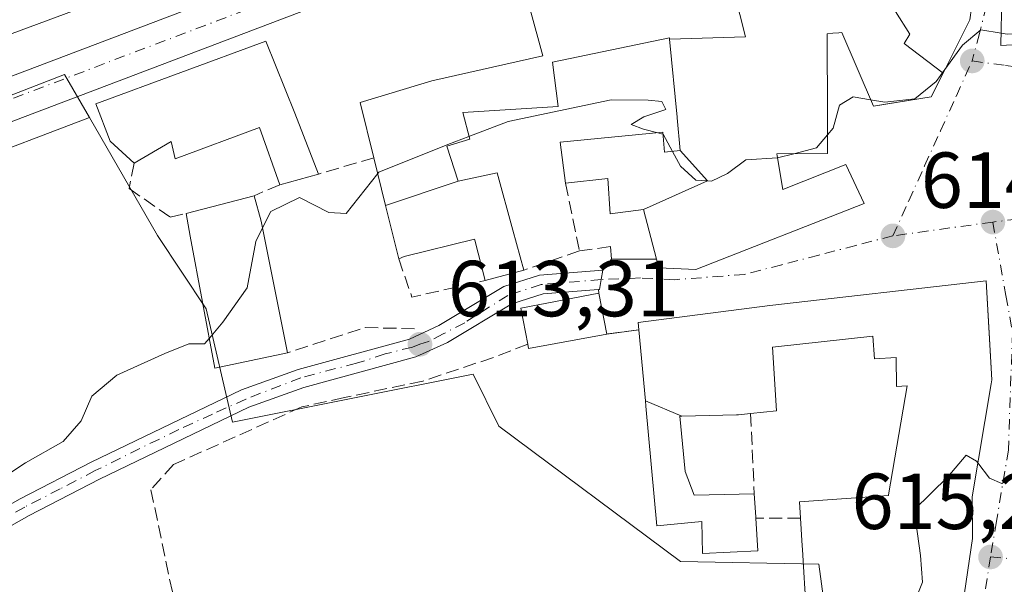
# Model space of a CAD drawing. Units: metres. Extents: x 621376 to 624837, y 4713300 to 4715674.
# Drawn here: x 622920 to 623044, y 4713786 to 4713857 of the extents above; entities that cross this region are included whole.
import ezdxf

# ---------------------------------------------------------------- set-up
doc = ezdxf.new("R2010")
doc.units = ezdxf.units.M
doc.header["$MEASUREMENT"] = 0
doc.linetypes.add('DGN Style 3', pattern=[2.307223458686699, 1.648016756204785, -0.6592067024819142])
doc.linetypes.add('DGN Style 4', pattern=[2.6384748266838614, 1.318413404963828, -0.6592067024819142, 0.001648016756204785, -0.6592067024819142])
for name, color, linetype, lineweight in [('Carretera de calzada única Cxs', 7, 'Continuous', 13), ('Carretera de calzada única eje', 7, 'DGN Style 4', 0), ('Cultivos herbáceos CxS', 92, 'Continuous', 0), ('Curva de nivel normal', 30, 'Continuous', 0), ('Edificación Cxs', 1, 'Continuous', 13), ('Huerta CxS', 92, 'Continuous', 0), ('Muro lineal', 1, 'DGN Style 3', 13), ('Núcleo urbano CxS', 7, 'Continuous', 0), ('Pista no pavimentada Cxs', 111, 'Continuous', 0), ('Pista no pavimentada eje', 91, 'DGN Style 4', 0), ('Punto de cota en terreno', 7, 'Continuous', 0), ('Rótulo de punto de cota en terreno', 7, 'Continuous', 0), ('Vía urbana Cxs', 4, 'Continuous', 0), ('Vía urbana eje', 4, 'DGN Style 4', 0)]:
    doc.layers.add(name, color=color, linetype=linetype, lineweight=lineweight)
doc.styles.add('Style-Arial', font='txt')

# ---------------------------------------------------------------- blocks, each defined once
blk = doc.blocks.new('*U13')
at = {"layer": 'Cultivos herbáceos CxS', "color": 92, "linetype": 'Continuous', "lineweight": 0}
blk.add_polyline3d([(622912.1659000004, 4713838.6295, 618.0929999999935), (622928.3239000002, 4713844.7599, 617.9726999999984), (622936.9073000001, 4713829.856699999, 615.9348999999929), (622943.0632999997, 4713820.620300001, 615.4046999999991), (622946.3608999997, 4713806.329299999, 612.9572000000044), (622976.7449000003, 4713812.366900001, 613.0397999999988), (622980.0132999998, 4713805.825300001, 612.5599999999977), (623002.9143000003, 4713788.7413, 612.1199000000051), (623020.3589000005, 4713788.376499999, 613.6103000000003), (623021.8135000002, 4713777.837300001, 613.5518000000011)], dxfattribs=at)
blk = doc.blocks.new('5PATER')
at = {"layer": 'Huerta CxS', "linetype": 'Continuous', "lineweight": 0}
h = blk.add_hatch(color=51, dxfattribs=at)
edge = h.paths.add_edge_path()
edge.add_ellipse((0, 0), major_axis=(-0.1095731443231308, -0.1110710700762829), ratio=0.9994222409660322, start_angle=0, end_angle=360)
blk = doc.blocks.new('*U15')
at = {"layer": 'Vía urbana Cxs', "color": 4, "linetype": 'Continuous', "lineweight": 0}
for points in [[(623037.2801000001, 4713774.7401, 617.2256000000052), (623039.7801000001, 4713791.640100001, 618.3984000000055), (623039.7100999998, 4713796.9001, 618.7559000000037), (623042.1196999997, 4713811.136299999, 617.4459000000061), (623042.2100999998, 4713811.670100001, 617.3708000000044), (623041.8629999999, 4713817.609099999, 617.1925999999949), (623041.4801000003, 4713824.1601, 616.306500000006), (623014.1901000004, 4713821.020099999, 616.7917000000016), (622997.5800999999, 4713818.9101, 616.5736999999936), (622997.6700999998, 4713817.9801, 617.2375999999931), (622993.6401000004, 4713817.4301, 615.2878999999957), (622992.6201, 4713822.5801, 613.943299999999), (622992.5829999996, 4713823.061100001, 613.9924000000028), (622992.7001, 4713823.0701, 614.0038999999961), (622992.9193000002, 4713824.308900001, 614.1923999999999), (622993.1300999997, 4713825.5001, 614.420299999998), (622994.2100999998, 4713826.9001, 615.1123999999982), (622999.8901000004, 4713826.9001, 618.221000000005), (623000.1901000004, 4713825.790100001, 617.4958999999944), (623004.8501000004, 4713825.590100001, 618.2823999999965), (623026.0800999999, 4713833.9301, 616.1319999999978), (623023.7801000001, 4713838.8301, 618.4471000000049), (623015.8300999999, 4713835.670100001, 621.915399999998), (623015.1300999997, 4713839.9365, 623.7422999999981), (623015.0900999998, 4713840.1801, 623.8877999999969), (623021.4801000003, 4713840.220100001, 620.2446999999956), (623021.4669000005, 4713845.1987, 620.5722999999998), (623021.4407000003, 4713855.0977, 622.1321999999927), (623021.4401000004, 4713855.340100001, 622.1095999999961), (623022.1385000005, 4713855.4001, 621.9303999999975), (623022.9051000001, 4713855.4661, 621.8850999999995), (623023.3000999996, 4713855.5001, 621.9239999999991), (623027.2600999996, 4713846.190099999, 618.9493999999977), (623029.0405000001, 4713846.483200001, 619.0163999999932), (623034.5500999996, 4713847.390100001, 617.7293000000063), (623036.0554999998, 4713850.385500001, 617.8858999999939), (623039.4200999998, 4713857.0801, 619.911500000002), (623040.0701000001, 4713861.690099999, 619.7652999999991)], [(623043.4917000001, 4713860.0307, 620.6661000000023), (623043.3400999998, 4713853.860099999, 618.1851000000024), (623061.1700999998, 4713854.9101, 621.650999999998)]]:
    blk.add_polyline3d(points, dxfattribs=at)
blk = doc.blocks.new('*U18')
at = {"layer": 'Edificación Cxs', "color": 1, "linetype": 'Continuous', "lineweight": 13, "flags": 128}
for points, elevation in [([(622976.2401000002, 4713894.130100001), (622978.4600999998, 4713888.140100001), (622982.7801000001, 4713889.640100001), (622986.2701000003, 4713880.720100001), (622983.4200999998, 4713879.6801), (622971.9200999998, 4713875.3101), (622969.4401000004, 4713881.8301), (622975.2301000003, 4713883.940099999), (622972.0900999998, 4713892.420100001), (622963.4801000003, 4713889.1501), (622969.0100999996, 4713874.420100001), (622954.5301000001, 4713868.850099999), (622937.3000999996, 4713862.380100001), (622934.8800999997, 4713868.800100001), (622940.5301000001, 4713871.0101), (622937.0500999996, 4713879.7401), (622923.4801000003, 4713874.5101), (622926.7801000001, 4713865.8101), (622929.3901000004, 4713866.550100001), (622931.8701, 4713860.350099999), (622902.6401000004, 4713849.4801), (622900.5100999996, 4713848.890100001), (622899.7600999996, 4713848.6601), (622895.9700999996, 4713855.6801), (622901.6201, 4713857.9001), (622896.9200999998, 4713869.610099999), (622910.3901000004, 4713874.790100001), (622926.7301000003, 4713881.040100001), (622935.7801000001, 4713884.4901), (622961.1501000002, 4713894.100099999), (622978.4801000003, 4713900.670100001), (622980.5500999996, 4713895.630100001)], 623.6138000000062), ([(622954.8000999996, 4713885.210100001), (622946.7001, 4713881.690099999), (622946.0900999998, 4713883.090100001), (622940.6201, 4713880.710100001), (622943.7701000003, 4713873.440099999), (622945.9600999998, 4713874.120100001), (622944.8601000002, 4713876.6601), (622951.3701, 4713879.4801), (622952.5100999996, 4713876.850099999), (622954.8800999997, 4713877.880100001), (622954.2600999996, 4713879.3101), (622956.8701, 4713880.440099999)], 623.6138000000064), ([(622902.3800999997, 4713866.520099999), (622903.6401000004, 4713863.050100001), (622907.7901, 4713864.7501), (622909.2701000003, 4713860.670100001), (622914.1700999998, 4713862.440099999), (622911.4901000002, 4713869.8301)], 623.6138000000064)]:
    blk.add_lwpolyline(points, close=True, dxfattribs=dict(at, elevation=elevation))

msp = doc.modelspace()

# ---------------------------------------------------------------- linework, layer by layer
at = {"layer": 'Carretera de calzada única Cxs', "color": 7, "linetype": 'Continuous', "lineweight": 13}
for points in [[(622900.9600999998, 4713843.340100001, 619.1442999999999), (622985.1501000002, 4713875.3201, 617.9587999999932), (622995.5321000004, 4713878.9178, 617.3660999999993), (622998.2801000001, 4713879.870100001, 617.2326999999932), (622999.9008, 4713880.433700001, 617.2761000000028), (623012.8300999999, 4713884.9301, 617.8420999999944), (623031.5915999999, 4713890.773200001, 617.1049999999959), (623035.2100999998, 4713891.9001, 617.0244999999995), (623038.8300000001, 4713893.0306, 617.5451999999932), (623039.3699000003, 4713893.1997, 617.6386999999959), (623084.6501000002, 4713905.210100001, 613.7869999999966), (623090.9200999998, 4713906.7601, 614.1714999999967), (623093.6401000004, 4713901.940099999, 613.193299999999), (623080.3501000004, 4713898.630100001, 614.3840000000055), (623068.8901000004, 4713895.690099999, 615.3190000000031), (623039.8400999998, 4713887.6601, 617.4909000000043), (623038.9168999996, 4713887.3683, 617.3276000000042), (623036.5701000001, 4713886.626700001, 617.3527999999933), (623035.1305000001, 4713886.2325, 617.7235999999976), (623033.8800999997, 4713885.890100001, 618.1042000000016), (623018.0000999998, 4713881.1501, 618.1619000000064), (622985.4200999998, 4713869.640100001, 617.2979999999952), (622956.9001000002, 4713858.8101, 618.0996000000014), (622911.0900999998, 4713841.4301, 618.2569999999978)], [(623035.1305000001, 4713886.2325, 617.7235999999976), (623033.8800999997, 4713885.890100001, 618.1042000000016), (623018.0000999998, 4713881.1501, 618.1619000000064), (622985.4200999998, 4713869.640100001, 617.2979999999952), (622956.9001000002, 4713858.8101, 618.0996000000014), (622911.0900999998, 4713841.4301, 618.2569999999978), (622855.9301000005, 4713819.9801, 619.2428000000073), (622802.3901000004, 4713800.1601, 619.1793999999937), (622790.8211000003, 4713796.2509, 619.0981000000029)], [(622786.8806999996, 4713802.260299999, 619.031799999997), (622806.9101, 4713808.640100001, 619.5270000000019), (622838.7100999998, 4713819.4301, 619.8353999999963), (622874.1901000004, 4713832.7601, 619.4860999999946), (622892.5201000003, 4713840.110099999, 619.3491999999969), (622900.9600999998, 4713843.340100001, 619.1442999999999), (622985.1501000002, 4713875.3201, 617.9587999999932), (622995.5321000004, 4713878.9178, 617.3660999999993)]]:
    msp.add_polyline3d(points, dxfattribs=at)
at = {"layer": 'Carretera de calzada única eje', "color": 7, "linetype": 'DGN Style 4', "lineweight": 0}
msp.add_polyline3d([(622999.1300999997, 4713877.280099999, 617.1634999999952), (622985.2901, 4713872.4801, 617.355899999995), (622948.1201, 4713858.370100001, 618.3334000000032), (622906.0201000003, 4713842.380100001, 618.5849000000017), (622901.8101000005, 4713840.770099999, 618.6664000000019), (622892.6401000004, 4713837.090100001, 618.9312000000064), (622865.0601000005, 4713826.370100001, 619.4964999999938), (622847.3201000001, 4713819.700099999, 619.504700000005), (622820.5500999996, 4713809.790100001, 619.4848000000056), (622804.6501000002, 4713804.4001, 619.2819000000018), (622793.0601000005, 4713800.710100001, 619.1137000000017), (622784.4870999996, 4713797.813300001, 618.9743000000017)], dxfattribs=at)
at = {"layer": 'Cultivos herbáceos CxS', "color": 92, "linetype": 'Continuous', "lineweight": 0}
for points in [[(622928.3239000002, 4713844.7599, 617.9726999999984), (622912.1659000004, 4713838.6295, 618.0929999999935)], [(622928.3239000002, 4713844.7599, 617.9726999999984), (622936.9073000001, 4713829.856699999, 615.9348999999929), (622943.0632999997, 4713820.620300001, 615.4046999999991), (622946.3608999997, 4713806.329299999, 612.9572000000044), (622976.7449000003, 4713812.366900001, 613.0397999999988), (622980.0132999998, 4713805.825300001, 612.5599999999977), (623002.9143000003, 4713788.7413, 612.1199000000051), (623020.3589000005, 4713788.376499999, 613.6103000000003), (623021.8135000002, 4713777.837300001, 613.5518000000011)]]:
    msp.add_polyline3d(points, dxfattribs=at)
at = {"layer": 'Curva de nivel normal', "color": 30, "linetype": 'Continuous', "lineweight": 0, "elevation": 615, "flags": 128}
for points in [[(623059.3026000002, 4713864.9815), (623058.9199999999, 4713860.280099999), (623057.0099999999, 4713856.360099999), (623054.8600000005, 4713855.3101), (623051.4500000002, 4713855.450099999), (623044.1600000003, 4713855.280099999), (623043.3779999996, 4713855.407299999)], [(623043.3779999996, 4713855.407299999), (623040.8399999999, 4713855.8201), (623038.5099999999, 4713853.9101), (623036.2797999998, 4713850.831900001)], [(623036.2797999998, 4713850.831900001), (623035.1699999999, 4713849.300100001), (623032.5099999999, 4713847.140100001), (623028.7199999997, 4713846.720100001), (623026.9121000003, 4713847.007900001)], [(623026.9121000003, 4713847.007900001), (623024.7000000002, 4713847.360099999), (623022.9800000006, 4713846.340100001), (623022.2000000002, 4713843.440099999), (623021.4737999998, 4713842.5755)], [(623000.0532000001, 4713842.840600001), (622998.2400000002, 4713843.3101), (622996.7000000002, 4713843.880100001), (622998.3099999996, 4713844.850099999), (623001.0800000001, 4713845.780099999), (623000.5700000003, 4713846.770099999), (622998.8499999996, 4713846.970100001), (622994.1799999997, 4713846.9801), (622981.1799999997, 4713844.270099999), (622976.2259999998, 4713842.3872)], [(622976.2259999998, 4713842.3872), (622973.5499999998, 4713841.370100001), (622964.8499999996, 4713837.850099999), (622964.7194999997, 4713837.686100001)], [(623000.6924999999, 4713842.675000001), (623000.0532000001, 4713842.840600001)], [(623001.9078000003, 4713840.4954), (623000.75, 4713842.6601), (623000.6924999999, 4713842.675000001)], [(623021.4737999998, 4713842.5755), (623020.0999999996, 4713840.940099999), (623017.2071000002, 4713840.193399999)], [(623015.1738, 4713839.669700001), (623011.1799999997, 4713839.4301), (623008.8499999996, 4713837.690099999), (623006.8499999996, 4713836.720100001), (623004.8600000005, 4713836.880100001), (623002.9000000004, 4713838.640100001), (623001.9078000003, 4713840.4954)], [(623017.2071000002, 4713840.193399999), (623015.1799999997, 4713839.670100001), (623015.1738, 4713839.669700001)], [(622964.7194999997, 4713837.686100001), (622960.7199999997, 4713832.6601), (622958.5199999996, 4713832.790100001), (622954.8499999996, 4713834.690099999), (622951.2199999997, 4713832.9101), (622950.1813000003, 4713830.832699999)], [(622950.1813000003, 4713830.832699999), (622949.3300000001, 4713829.130100001), (622948.2199999997, 4713823.270099999), (622945.1799999997, 4713818.940099999), (622943.4617999997, 4713816.919500001)], [(622943.4617999997, 4713816.919500001), (622942.8499999996, 4713816.200099999), (622940.8499999996, 4713816.220100001), (622937.8499999996, 4713815.0001), (622931.7699999996, 4713812.2601), (622928.6399999997, 4713809.5801), (622927.2699999996, 4713806.4901), (622925.0099999999, 4713803.860099999), (622920.25, 4713801.200099999), (622914.2599999999, 4713797.210100001), (622910.1699999999, 4713795.200099999), (622904.5899999999, 4713792.300100001), (622900.4000000004, 4713791.2501), (622898.3399999999, 4713792.130100001), (622896.9400000004, 4713793.840100001), (622893.2731, 4713792.235300001)], [(623047.7830999997, 4713804.2755), (623047.5599999996, 4713803.540100001), (623045.2999999998, 4713799.700099999), (623043.4600000001, 4713798.5701), (623041.9000000004, 4713799.2501), (623040.4327999996, 4713801.1702)], [(623040.4327999996, 4713801.1702), (623040.2800000003, 4713801.370100001), (623038.9600000001, 4713802.1501), (623036.6600000003, 4713799.4301), (623032.3899999997, 4713795.2401), (623033.2000000002, 4713789.4801), (623033.4600000001, 4713786.120100001), (623031.6600000003, 4713781.5601), (623027.8799999999, 4713775.9001), (623027.8463000003, 4713774.0174)]]:
    msp.add_lwpolyline(points, dxfattribs=at)
at = {"layer": 'Edificación Cxs', "color": 1, "linetype": 'Continuous', "lineweight": 13, "flags": 128}
for points, elevation in [([(623061.1700999998, 4713854.9101), (623043.3400999998, 4713853.860099999), (623043.4917000001, 4713860.0307), (623043.6601, 4713866.880100001), (623043.5059000002, 4713867.535900001), (623042.8000999996, 4713870.540100001), (623041.8701, 4713870.220100001), (623039.1901000004, 4713881.100099999), (623040.3000999996, 4713881.5001), (623039.5900999998, 4713886.1601), (623040.4401000004, 4713886.4101), (623052.8201000001, 4713889.960100001)], 622.0384999999949), ([(623030.0630000001, 4713858.164999999), (623031.869, 4713855.289999999), (623031.1560000004, 4713854.104), (623036.0558000002, 4713850.385299999), (623034.5500999996, 4713847.390100001), (623027.2600999996, 4713846.190099999), (623023.3000999996, 4713855.5001), (623022.9051000001, 4713855.4661), (623022.1385000005, 4713855.4001), (623021.4401000004, 4713855.340100001), (623021.4407000003, 4713855.114600001), (623021.4407000003, 4713855.0977), (623021.4669000005, 4713845.1987), (623021.4801000003, 4713840.220100001), (623015.0900999998, 4713840.1801), (623015.1300999997, 4713839.9365), (623015.8300999999, 4713835.670100001), (623023.7801000001, 4713838.8301), (623026.0800999999, 4713833.9301), (623004.8501000004, 4713825.590100001), (623000.1901000004, 4713825.790100001), (622999.8901000004, 4713826.9001), (622998.2598000001, 4713833.15), (623006.3439999997, 4713836.780999999), (623002.8898999998, 4713840.590299999), (623002.4892999995, 4713844.7281), (623002.4797999999, 4713844.826500001), (623001.5272000004, 4713854.659700001), (623011.1289999997, 4713854.966), (623008.931, 4713863.617000001)], 623.8877999999964), ([(623018.6266999999, 4713785.281500001), (623018.4955000002, 4713787.377499999), (623018.3176999995, 4713790.221100001), (623018.2887000004, 4713790.6853), (623018.2871000003, 4713790.708699999), (623018.0701000001, 4713794.1801), (623017.9401000004, 4713796.2501), (623029.1700999998, 4713797.050100001), (623029.1867000004, 4713797.147299999), (623031.5301000001, 4713810.9101), (623030.1901000004, 4713810.800100001), (623030.1201, 4713814.470100001), (623027.4200999998, 4713814.300100001), (623027.1801000005, 4713817.1601), (623014.5500999996, 4713815.800100001), (623015.0301000001, 4713807.7401), (623011.7600999996, 4713807.4101), (623010.2412999999, 4713807.251700001), (623010.1300999997, 4713807.2401), (623009.9961000001, 4713807.2369), (623003.0772000002, 4713807.075200001), (622998.4910000004, 4713808.9922), (622997.6700999998, 4713817.9801), (622997.5800999999, 4713818.9101), (623014.1901000004, 4713821.020099999), (623041.4801000003, 4713824.1601), (623042.2100999998, 4713811.670100001), (623042.1196999997, 4713811.136299999), (623039.7100999998, 4713796.9001), (623039.7801000001, 4713791.640100001), (623037.2801000001, 4713774.7401)], 620.1189000000007)]:
    msp.add_lwpolyline(points, dxfattribs=dict(at, elevation=elevation))
for points, elevation in [([(623001.5272000004, 4713854.659700001), (623001.5246000001, 4713854.690199999), (623001.5100999996, 4713854.840100001), (622986.7801000001, 4713851.7601), (622987.4600999998, 4713846.140100001), (622975.4600999998, 4713845.380100001), (622976.3201000001, 4713842.020099999), (622973.4101, 4713841.1501), (622974.8503999999, 4713836.7402), (622965.7045999998, 4713833.671800001), (622964.2301000003, 4713839.6801), (622962.5100999996, 4713846.6801), (622971.5500999996, 4713849.380100001), (622985.5301000001, 4713852.540100001), (622983.9600999998, 4713858.4101), (622992.6401000004, 4713860.790100001), (622991.9600999998, 4713865.140100001), (623006.6699999999, 4713868.500399999), (623008.4119999995, 4713863.489), (623008.931, 4713863.617000001), (623011.1289999997, 4713854.966)], 623.1659999999972), ([(623036.0558000002, 4713850.385299999), (623031.1560000004, 4713854.104), (623031.869, 4713855.289999999), (623030.0630000001, 4713858.164999999), (623027.5350000003, 4713862.187999999), (623026.392, 4713864.854), (623033.3909999998, 4713866.707000001), (623039.6396000005, 4713867.4825), (623039.8028999995, 4713865.281500001), (623040.0701000001, 4713861.690099999), (623039.4200999998, 4713857.0801)], 622.1254000000044), ([(622954.2301000003, 4713845.300100001), (622957.2301000003, 4713837.630100001), (622952.3501000004, 4713836.290100001), (622949.8000999996, 4713843.4901), (622939.1401000004, 4713839.540100001), (622938.6401000004, 4713841.7601), (622933.9801000003, 4713838.9901), (622930.9600999998, 4713841.800100001), (622929.1401000004, 4713846.5101), (622950.5800999999, 4713854.420100001)], 621.5356000000029), ([(623002.8898999998, 4713840.590299999), (623006.3439999997, 4713836.780999999), (622998.2598000001, 4713833.15), (622994.0301000001, 4713832.610099999), (622993.7600999996, 4713837.0801), (622988.4200999998, 4713836.4901), (622987.7200999996, 4713841.6501), (623000.6700999998, 4713842.9001), (623000.9200999998, 4713840.4001)], 622.3364000000001), ([(622965.7045999998, 4713833.671800001), (622974.8503999999, 4713836.7402), (622979.7801000001, 4713837.790100001), (622981.7585000005, 4713830.5595), (622983.1401000004, 4713825.5101), (622978.2701000003, 4713824.190099999), (622976.9508999997, 4713829.2907), (622976.9200999998, 4713829.4101), (622968.0500999996, 4713827.210100001), (622967.3601000002, 4713826.9301)], 619.3941000000051), ([(622953.3300999999, 4713815.0701), (622944.1700999998, 4713813.140100001), (622941.0500999996, 4713829.790100001), (622940.5201000003, 4713832.6601), (622949.1101000002, 4713834.9001), (622950.0100999996, 4713831.690099999)], 619.1453999999939), ([(622993.6401000004, 4713817.4301), (622983.7500999998, 4713815.630100001), (622983.6401000004, 4713816.1601), (622982.7801000001, 4713820.690099999), (622992.6201, 4713822.5801)], 615.2878999999956), ([(623003.0772000002, 4713807.075200001), (623002.8501000004, 4713807.0701), (623003.5000999998, 4713800.090100001), (623004.6601, 4713797.090100001), (623012.2301000003, 4713797.2601), (623012.4168999996, 4713794.3839), (623012.4301000005, 4713794.1801), (623012.6700999998, 4713790.090100001), (623005.7100999998, 4713789.7401), (623005.6201, 4713793.7601), (622999.9401000004, 4713793.220100001), (622998.5500999996, 4713808.350099999), (622998.4910000004, 4713808.9922)], 617.0547999999981)]:
    msp.add_lwpolyline(points, close=True, dxfattribs=dict(at, elevation=elevation))
at = {"layer": 'Edificación Cxs', "color": 1, "linetype": 'Continuous', "lineweight": 13, "extrusion": (-0.3315762967029093, 0.9264883276808876, 0.1779790384732333), "elevation": 4160897.552027601, "flags": 128}
msp.add_lwpolyline([(-2174866.781314693, -751937.4607495754), (-2174835.597961813, -751935.2970038138), (-2174833.393719339, -751936.2084558022)], dxfattribs=at)
at = {"layer": 'Edificación Cxs', "color": 1, "linetype": 'Continuous', "lineweight": 13, "extrusion": (0.09658431678064888, -0.246933903235859, 0.9642069887657518), "elevation": -1103243.664653995, "flags": 128}
msp.add_lwpolyline([(2297229.818714501, 4014224.513623488), (2297229.818714501, 4014215.972065138)], dxfattribs=at)
at = {"layer": 'Edificación Cxs', "color": 1, "linetype": 'Continuous', "lineweight": 13, "extrusion": (0.971163043829748, 0.2384160557302688, 0.0003559063926817741), "elevation": 1728855.121773052, "flags": 128}
msp.add_lwpolyline([(4429369.369211514, 3.004210330607236), (4429376.31122522, 3.32931035119924), (4429382.497783409, 2.82331031915794)], dxfattribs=at)
at = {"layer": 'Edificación Cxs', "color": 1, "linetype": 'Continuous', "lineweight": 13, "extrusion": (0.1329606714369183, 0.03650969256740826, 0.9904486368306421), "elevation": 255540.5233086669, "flags": 128}
msp.add_lwpolyline([(4380631.375463572, -1831149.662704924), (4380631.375463572, -1831144.553270489)], dxfattribs=at)
at = {"layer": 'Edificación Cxs', "color": 1, "linetype": 'Continuous', "lineweight": 13, "extrusion": (0.1080711734747714, 0.02818153999839064, 0.9937436401140413), "elevation": 200779.4788176263, "flags": 128}
msp.add_lwpolyline([(4404111.964096583, -1780943.297799658), (4404111.964096583, -1780952.230946096)], dxfattribs=at)
at = {"layer": 'Edificación Cxs', "color": 1, "linetype": 'Continuous', "lineweight": 13, "extrusion": (-0.6276707115843112, -0.190678037505221, 0.7547657675281796), "elevation": -1289365.726934819, "flags": 128}
msp.add_lwpolyline([(-4329234.284993096, 1484443.319285377), (-4329230.951987113, 1484443.224010172), (-4329214.084558786, 1484441.032223127)], dxfattribs=at)
at = {"layer": 'Edificación Cxs', "color": 1, "linetype": 'Continuous', "lineweight": 13, "extrusion": (0.110407463495996, 0.02992563692235336, 0.9934357796350863), "elevation": 210457.1095134551, "flags": 128}
msp.add_lwpolyline([(4386685.801187987, -1822348.70355938), (4386685.801187987, -1822343.624498344)], dxfattribs=at)
at = {"layer": 'Edificación Cxs', "color": 1, "linetype": 'Continuous', "lineweight": 13, "extrusion": (-0.01551160440381425, -0.3249080616039809, 0.9456183911248571), "elevation": -1540639.087306097, "flags": 128}
msp.add_lwpolyline([(397496.0964062409, 4480694.619643841), (397486.303494882, 4480692.219543924), (397486.1683458093, 4480692.773838806)], dxfattribs=at)
at = {"layer": 'Edificación Cxs', "color": 1, "linetype": 'Continuous', "lineweight": 13, "extrusion": (-0.9977100712255939, -0.06705670609572773, 0.008832436957698295), "elevation": -937671.8584493892, "flags": 128}
msp.add_lwpolyline([(-4661407.678389894, 8897.674845980784), (-4661404.796137569, 8896.939317290204), (-4661404.591911141, 8896.883115097948)], dxfattribs=at)
at = {"layer": 'Edificación Cxs', "color": 1, "linetype": 'Continuous', "lineweight": 13}
for points in [[(623089.5701000001, 4713843.4901, 614.0604000000021), (623083.6413000004, 4713842.177300001, 616.1922999999952), (623080.3960999995, 4713857.3851, 618.1425000000017), (623077.8240999999, 4713856.934599999, 619.2081000000035), (623081.2600999996, 4713841.6501, 617.936400000006), (623081.8501000004, 4713838.600099999, 616.444399999993), (623065.1001000004, 4713835.220100001, 618.7207000000053), (623063.7801000001, 4713842.050100001, 620.4106000000029), (623061.1700999998, 4713854.9101, 621.650999999998), (623043.3400999998, 4713853.860099999, 618.1851000000024), (623043.4917000001, 4713860.0307, 620.6661000000023), (623043.6601, 4713866.880100001, 620.6478999999963), (623043.5059000002, 4713867.535900001, 620.5804999999964), (623042.8000999996, 4713870.540100001, 622.0384999999952), (623041.8701, 4713870.220100001, 621.3937000000005), (623039.1901000004, 4713881.100099999, 621.1637000000047), (623040.3000999996, 4713881.5001, 621.9373999999953), (623039.5900999998, 4713886.1601, 618.421199999997), (623040.4401000004, 4713886.4101, 618.5770000000048), (623052.8201000001, 4713889.960100001, 618.047900000005), (623053.0100999996, 4713889.340100001, 618.4919999999984)], [(623040.0701000001, 4713861.690099999, 619.7652999999991), (623039.4200999998, 4713857.0801, 619.911500000002), (623036.0554999998, 4713850.385500001, 617.8858999999939), (623034.5500999996, 4713847.390100001, 617.7293000000063), (623027.2600999996, 4713846.190099999, 618.9493999999977), (623023.3000999996, 4713855.5001, 621.9239999999991), (623022.9051000001, 4713855.4661, 621.8850999999995), (623022.1385000005, 4713855.4001, 621.9303999999975), (623021.4401000004, 4713855.340100001, 622.1095999999961), (623021.4407000003, 4713855.114600001, 622.1306000000042), (623021.4407000003, 4713855.0977, 622.1321999999927), (623021.4669000005, 4713845.1987, 620.5722999999998), (623021.4801000003, 4713840.220100001, 620.2446999999956), (623015.0900999998, 4713840.1801, 623.8877999999969), (623015.1300999997, 4713839.9365, 623.7422999999981), (623015.8300999999, 4713835.670100001, 621.915399999998), (623023.7801000001, 4713838.8301, 618.4471000000049), (623026.0800999999, 4713833.9301, 616.1319999999978), (623004.8501000004, 4713825.590100001, 618.2823999999965), (623000.1901000004, 4713825.790100001, 617.4958999999944), (622999.8901000004, 4713826.9001, 618.221000000005)], [(622964.2301000003, 4713839.6801, 618.1339000000007), (622962.5100999996, 4713846.6801, 617.8197999999975), (622971.5500999996, 4713849.380100001, 618.1398000000045), (622985.5301000001, 4713852.540100001, 618.4758000000002), (622983.9600999998, 4713858.4101, 617.5785000000033)], [(622988.4200999998, 4713836.4901, 616.8135000000038), (622987.7200999996, 4713841.6501, 616.3702000000048), (623000.6700999998, 4713842.9001, 621.1070000000036), (623000.9200999998, 4713840.4001, 621.1184000000068), (623002.8901000004, 4713840.590100001, 622.3364000000003), (623002.4892999995, 4713844.7281, 623.0339999999997), (623002.4797999999, 4713844.826500001, 623.0301999999938), (623001.5274999999, 4713854.659700001, 620.9864999999991), (623001.5246000001, 4713854.690199999, 620.9680999999982), (623001.5100999996, 4713854.840100001, 620.8782000000066), (622986.7801000001, 4713851.7601, 618.4496999999974), (622987.4600999998, 4713846.140100001, 616.9878999999928), (622975.4600999998, 4713845.380100001, 618.4152000000031), (622976.3201000001, 4713842.020099999, 617.2210999999952), (622973.4101, 4713841.1501, 618.3421999999991), (622974.8501000004, 4713836.7401, 619.0669000000053), (622979.7801000001, 4713837.790100001, 616.8368999999948), (622981.7585000005, 4713830.5595, 616.3919000000024), (622983.1401000004, 4713825.5101, 614.9269999999962)], [(622933.9801000003, 4713838.9901, 619.4131999999954), (622930.9600999998, 4713841.800100001, 620.8941999999952), (622929.1401000004, 4713846.5101, 619.6361000000034), (622950.5800999999, 4713854.420100001, 619.1089999999967), (622954.2301000003, 4713845.300100001, 619.1055000000051)], [(622952.3501000004, 4713836.290100001, 617.5451999999932), (622949.8000999996, 4713843.4901, 620.1837999999989), (622939.1401000004, 4713839.540100001, 619.4464000000007), (622938.6401000004, 4713841.7601, 621.5356000000029), (622933.9801000003, 4713838.9901, 619.4131999999954)], [(622999.8901000004, 4713826.9001, 618.221000000005), (622998.2600999996, 4713833.1501, 619.7225000000036), (622994.0301000001, 4713832.610099999, 616.8730999999971), (622993.7600999996, 4713837.0801, 618.1214999999938), (622988.4200999998, 4713836.4901, 616.8135000000038)], [(622953.3300999999, 4713815.0701, 615.8729000000021), (622944.1700999998, 4713813.140100001, 616.7060000000056), (622941.0500999996, 4713829.790100001, 619.145399999994), (622940.5201000003, 4713832.6601, 618.3708999999944)], [(622978.2701000003, 4713824.190099999, 615.5080000000017), (622976.9508999997, 4713829.2907, 619.320000000007), (622976.9200999998, 4713829.4101, 619.3941000000051), (622968.0500999996, 4713827.210100001, 618.5907000000007), (622967.3601000002, 4713826.9301, 618.3147999999928)], [(622997.6700999998, 4713817.9801, 617.2375999999931), (622997.5800999999, 4713818.9101, 616.5736999999936), (623014.1901000004, 4713821.020099999, 616.7917000000016), (623041.4801000003, 4713824.1601, 616.306500000006)], [(623041.4801000003, 4713824.1601, 616.306500000006), (623042.2100999998, 4713811.670100001, 617.3708000000044), (623042.1196999997, 4713811.136299999, 617.4459000000061), (623039.7100999998, 4713796.9001, 618.7559000000037), (623039.7801000001, 4713791.640100001, 618.3984000000055), (623037.2801000001, 4713774.7401, 617.2256000000052), (623029.8000999996, 4713774.170100001, 620.1189000000013)], [(622983.6401000004, 4713816.1601, 614.6875), (622982.7801000001, 4713820.690099999, 614.521900000007), (622992.6201, 4713822.5801, 613.943299999999), (622993.6401000004, 4713817.4301, 615.2878999999957)], [(623012.4301000005, 4713794.1801, 614.6085000000021), (623012.6700999998, 4713790.090100001, 613.6131000000023), (623005.7100999998, 4713789.7401, 613.7330999999976), (623005.6201, 4713793.7601, 614.5926999999938), (622999.9401000004, 4713793.220100001, 613.7608999999939), (622998.5500999996, 4713808.350099999, 616.4036999999954), (622998.4912999999, 4713808.9921, 616.7648000000045), (622997.6700999998, 4713817.9801, 617.2375999999931)], [(623018.0701000001, 4713794.1801, 618.4003999999986), (623017.9401000004, 4713796.2501, 618.2682999999961), (623029.1700999998, 4713797.050100001, 619.9265000000014), (623029.1867000004, 4713797.147299999, 619.9094000000041), (623031.5301000001, 4713810.9101, 619.7219999999943), (623030.1901000004, 4713810.800100001, 619.2890000000043), (623030.1201, 4713814.470100001, 619.4228000000003), (623027.4200999998, 4713814.300100001, 618.5409000000072), (623027.1801000005, 4713817.1601, 619.1195000000008), (623014.5500999996, 4713815.800100001, 619.8359999999957), (623015.0301000001, 4713807.7401, 618.4516000000004), (623011.7600999996, 4713807.4101, 619.233600000007)], [(623011.7600999996, 4713807.4101, 619.233600000007), (623010.2412999999, 4713807.251700001, 618.3905999999988), (623010.1300999997, 4713807.2401, 618.3283999999985), (623009.9961000001, 4713807.2369, 618.2621000000072), (623003.0768999998, 4713807.075300001, 617.0522999999957), (623002.8501000004, 4713807.0701, 617.0547999999981), (623003.5000999998, 4713800.090100001, 614.2483000000066), (623004.6601, 4713797.090100001, 614.3904999999941), (623012.2301000003, 4713797.2601, 615.4002000000038)], [(623029.8000999996, 4713774.170100001, 620.1189000000013), (623019.6901000004, 4713773.380100001, 618.074299999993), (623018.8701, 4713781.770099999, 618.0093000000053), (623018.7801000001, 4713782.8301, 617.883600000001), (623018.7591000004, 4713783.163699999, 617.8181000000042), (623018.7577000001, 4713783.1853, 617.8138999999937), (623018.6266999999, 4713785.281500001, 617.4189000000042), (623018.4955000002, 4713787.377499999, 617.0503000000026), (623018.3176999995, 4713790.221100001, 617.8408000000054), (623018.2887000004, 4713790.6853, 617.9811000000045), (623018.2871000003, 4713790.708699999, 617.9881000000023), (623018.0701000001, 4713794.1801, 618.4003999999986)]]:
    msp.add_polyline3d(points, dxfattribs=at)
at = {"layer": 'Muro lineal', "color": 1, "linetype": 'DGN Style 3', "lineweight": 13, "extrusion": (-0.1675370941290445, -0.04906443467269998, 0.9846440998355924), "elevation": -335042.8540015955, "flags": 128}
msp.add_lwpolyline([(-4348749.933249485, 1893274.847401699), (-4348749.933249485, 1893267.439644533)], dxfattribs=at)
at = {"layer": 'Muro lineal', "color": 1, "linetype": 'DGN Style 3', "lineweight": 13, "extrusion": (-0.04478128906623916, -0.01921172587425108, 0.9988120672771723), "elevation": -117840.7282879699, "flags": 128}
msp.add_lwpolyline([(-4086401.136898275, 2428119.003021472), (-4086401.136898275, 2428115.473250374)], dxfattribs=at)
at = {"layer": 'Muro lineal', "color": 1, "linetype": 'DGN Style 3', "lineweight": 13, "extrusion": (0.05117952002537501, -0.250633420924265, 0.9667282684631563), "elevation": -1148964.425822489, "flags": 128}
msp.add_lwpolyline([(1553499.062976917, 4344524.233671636), (1553499.062976917, 4344515.185781813)], dxfattribs=at)
at = {"layer": 'Muro lineal', "color": 1, "linetype": 'DGN Style 3', "lineweight": 13, "extrusion": (0.05438922497350666, 0.01864552378948705, 0.9983457099869749), "elevation": 122389.2255820662, "flags": 128}
msp.add_lwpolyline([(4257052.572941698, -2114430.197153937), (4257052.572941698, -2114422.753217882)], dxfattribs=at)
at = {"layer": 'Muro lineal', "color": 1, "linetype": 'DGN Style 3', "lineweight": 13, "extrusion": (0.08133239681008007, -0.5365632438476031, 0.8399315011242675), "elevation": -2478079.497941132, "flags": 128}
msp.add_lwpolyline([(1322384.817703304, 3836492.335036104), (1322385.744978337, 3836486.351536388), (1322395.193846241, 3836487.163045772)], dxfattribs=at)
at = {"layer": 'Muro lineal', "color": 1, "linetype": 'DGN Style 3', "lineweight": 13, "extrusion": (0.06236497310577482, 0.2979581237049435, 0.9525395354775285), "elevation": 1443956.604743001, "flags": 128}
msp.add_lwpolyline([(355956.1435591762, -4516243.675391049), (355962.2700995873, -4516242.479326086), (355971.2205437005, -4516237.101796989)], dxfattribs=at)
at = {"layer": 'Muro lineal', "color": 1, "linetype": 'DGN Style 3', "lineweight": 13, "extrusion": (-0.4282865996698335, -0.05845102485959936, 0.9017505565488242), "elevation": -541792.4513184864, "flags": 128}
msp.add_lwpolyline([(-4586278.945804318, 1131685.821424253), (-4586278.945804318, 1131681.310910969)], dxfattribs=at)
at = {"layer": 'Muro lineal', "color": 1, "linetype": 'DGN Style 3', "lineweight": 13, "extrusion": (0.01632763615023154, -0.3526074610679069, 0.9356288723083476), "elevation": -1651371.980667355, "flags": 128}
msp.add_lwpolyline([(840386.0942388298, 4378909.239783764), (840386.0942388298, 4378898.379841058)], dxfattribs=at)
at = {"layer": 'Muro lineal', "color": 1, "linetype": 'DGN Style 3', "lineweight": 13, "extrusion": (-0.557945527394533, 0, 0.8298775743809664), "elevation": -347096.9490743205, "flags": 128}
msp.add_lwpolyline([(-4713794.1801, 517373.758547418), (-4713794.1801, 517366.9623642535)], dxfattribs=at)
at = {"layer": 'Muro lineal', "color": 1, "linetype": 'DGN Style 3', "lineweight": 13}
for points in [[(622933.9801000003, 4713838.9901, 619.4131999999954), (622933.3201000001, 4713835.800100001, 617.8338999999978), (622938.5301000001, 4713832.1801, 618.0761000000057), (622940.5201000003, 4713832.6601, 618.3708999999944)], [(622999.8901000004, 4713826.9001, 618.221000000005), (622994.2100999998, 4713826.9001, 615.1123999999982), (622994.0701000001, 4713828.4901, 615.5268000000069), (622990.1700999998, 4713827.920100001, 614.4989999999962)], [(622983.6401000004, 4713816.1601, 614.6875), (622979.3000999996, 4713814.470100001, 613.6665999999968), (622970.3901000004, 4713811.5001, 612.9763999999996), (622960.5000999998, 4713809.420100001, 612.7994999999937), (622955.1201, 4713808.2301, 612.8304999999964), (622938.9401000004, 4713800.970100001, 612.5332000000053), (622936.0900999998, 4713797.790100001, 612.3035999999993), (622942.9600999998, 4713764.940099999, 610.1732000000047)]]:
    msp.add_polyline3d(points, dxfattribs=at)
at = {"layer": 'Núcleo urbano CxS', "color": 7, "linetype": 'Continuous', "lineweight": 0}
for points in [[(622874.5307, 4713840.085899999, 620.4631999999983), (622878.2607000005, 4713832.002699999, 619.4296000000032), (622878.4301000005, 4713832.068299999, 619.4235999999946), (622925.1967000002, 4713850.189300001, 618.4219000000012), (622928.3239000002, 4713844.7599, 617.9726999999984)], [(622874.5307, 4713840.085899999, 620.4631999999983), (622878.2607000005, 4713832.002699999, 619.4296000000032), (622878.4301000005, 4713832.068299999, 619.4235999999946), (622925.1967000002, 4713850.189300001, 618.4219000000012), (622928.3239000002, 4713844.7599, 617.9726999999984)], [(622878.4301000005, 4713832.068299999, 619.4235999999946), (622925.1967000002, 4713850.189300001, 618.4219000000012), (622928.3239000002, 4713844.7599, 617.9726999999984), (622912.1659000004, 4713838.6295, 618.0929999999935)], [(623021.8135000002, 4713777.837300001, 613.5518000000011), (623020.3589000005, 4713788.376499999, 613.6103000000003), (623002.9143000003, 4713788.7413, 612.1199000000051), (622980.0132999998, 4713805.825300001, 612.5599999999977), (622976.7449000003, 4713812.366900001, 613.0397999999988), (622946.3608999997, 4713806.329299999, 612.9572000000044), (622943.0632999997, 4713820.620300001, 615.4046999999991), (622936.9073000001, 4713829.856699999, 615.9348999999929), (622928.3239000002, 4713844.7599, 617.9726999999984), (622925.1967000002, 4713850.189300001, 618.4219000000012), (622878.4301000005, 4713832.068299999, 619.4235999999946)], [(622928.3239000002, 4713844.7599, 617.9726999999984), (622912.1659000004, 4713838.6295, 618.0929999999935)], [(622928.3239000002, 4713844.7599, 617.9726999999984), (622936.9073000001, 4713829.856699999, 615.9348999999929), (622943.0632999997, 4713820.620300001, 615.4046999999991), (622946.3608999997, 4713806.329299999, 612.9572000000044), (622976.7449000003, 4713812.366900001, 613.0397999999988), (622980.0132999998, 4713805.825300001, 612.5599999999977), (623002.9143000003, 4713788.7413, 612.1199000000051), (623020.3589000005, 4713788.376499999, 613.6103000000003), (623021.8135000002, 4713777.837300001, 613.5518000000011)]]:
    msp.add_polyline3d(points, dxfattribs=at)
at = {"layer": 'Pista no pavimentada Cxs', "color": 111, "linetype": 'Continuous', "lineweight": 0}
for points in [[(622885.6300999997, 4713781.290100001, 613.9263000000064), (622910.4101, 4713791.470100001, 615.543399999995), (622919.5900999998, 4713796.640100001, 614.8733999999968), (622928.5401, 4713801.2601, 614.1267999999982), (622947.5301000001, 4713810.4001, 615.2636000000057), (622954.6801000005, 4713812.960100001, 614.2122999999992), (622968.7001, 4713816.8101, 613.658500000005), (622972.4001000002, 4713818.5001, 613.6916999999958), (622980.6300999997, 4713823.4301, 614.6955000000017), (622985.1101000002, 4713824.870100001, 614.5699000000022), (622993.1300999997, 4713825.5001, 614.420299999998)], [(622910.4101, 4713791.470100001, 615.543399999995), (622919.5900999998, 4713796.640100001, 614.8733999999968), (622928.5401, 4713801.2601, 614.1267999999982), (622947.5301000001, 4713810.4001, 615.2636000000057), (622954.6801000005, 4713812.960100001, 614.2122999999992), (622968.7001, 4713816.8101, 613.658500000005), (622972.4001000002, 4713818.5001, 613.6916999999958), (622980.6300999997, 4713823.4301, 614.6955000000017), (622985.1101000002, 4713824.870100001, 614.5699000000022), (622993.1300999997, 4713825.5001, 614.420299999998), (622992.9193000002, 4713824.308900001, 614.1923999999999), (622992.7001, 4713823.0701, 614.0038999999961), (622992.5829999996, 4713823.061100001, 613.9924000000028), (622985.5701000001, 4713822.520099999, 614.2529999999971), (622981.6201, 4713821.2501, 614.3932999999961), (622973.5100999996, 4713816.390100001, 613.4554999999964), (622969.5201000003, 4713814.5601, 613.3301999999967), (622955.4001000002, 4713810.690099999, 613.3803999999947), (622948.4501, 4713808.200099999, 613.3099999999977), (622929.6001000004, 4713799.130100001, 613.1928999999947), (622920.7200999996, 4713794.540100001, 613.6543999999994), (622911.4501, 4713789.3201, 615.5329999999958)], [(622993.1300999997, 4713825.5001, 614.420299999998), (622992.9193000002, 4713824.308900001, 614.1923999999999), (622992.7001, 4713823.0701, 614.0038999999961), (622992.5829999996, 4713823.061000001, 613.9924000000028)], [(622992.5829999996, 4713823.061000001, 613.9924000000028), (622985.5701000001, 4713822.520099999, 614.2529999999971), (622981.6201, 4713821.2501, 614.3932999999961), (622973.5100999996, 4713816.390100001, 613.4554999999964), (622969.5201000003, 4713814.5601, 613.3301999999967), (622955.4001000002, 4713810.690099999, 613.3803999999947), (622948.4501, 4713808.200099999, 613.3099999999977), (622929.6001000004, 4713799.130100001, 613.1928999999947), (622920.7200999996, 4713794.540100001, 613.6543999999994), (622911.4501, 4713789.3201, 615.5329999999958), (622878.6001000004, 4713775.8301, 611.9474000000046), (622854.1501000002, 4713763.890100001, 611.3497000000061), (622848.1001000004, 4713761.300100001, 610.8429000000033), (622839.8601000002, 4713758.420100001, 610.6918000000006), (622812.6101000002, 4713749.960100001, 610.3818000000028)]]:
    msp.add_polyline3d(points, dxfattribs=at)
at = {"layer": 'Pista no pavimentada eje', "color": 91, "linetype": 'DGN Style 4', "lineweight": 0}
msp.add_polyline3d([(622992.9193000002, 4713824.308900001, 614.1923999999999), (622985.3400999998, 4713823.6951, 614.3983000000007), (622981.1479000002, 4713822.304500001, 614.2792999999947), (622977.0765000005, 4713819.772100001, 614.1579999999958), (622975.6958999997, 4713818.8661, 613.9864999999991), (622972.9550999999, 4713817.4451, 613.4875999999931), (622971.1262999997, 4713816.5163, 613.4619999999995), (622970.0301000001, 4713816.1501, 613.4919999999984), (622969.0824999996, 4713815.795100001, 613.5016999999935), (622965.6442999998, 4713814.922700001, 613.5148999999947), (622962.0500999996, 4713813.7501, 613.392399999997), (622954.9952999996, 4713811.930299999, 613.7636999999959), (622952.4820999998, 4713810.9465, 614.0051999999996), (622948.0751, 4713809.2301, 614.1658000000025), (622943.8655000003, 4713807.328700001, 612.9155000000028), (622939.6032999996, 4713805.399499999, 613.061400000006), (622929.0701000001, 4713800.1951, 613.641499999998), (622924.6300999997, 4713797.9001, 613.6334999999963), (622920.1551000001, 4713795.590100001, 614.2284999999974), (622910.9301000005, 4713790.395099999, 615.4713000000047), (622898.5401, 4713785.3051, 615.1040999999968), (622885.2105, 4713779.8325, 613.3249999999971)], dxfattribs=at)
at = {"layer": 'Vía urbana Cxs', "color": 4, "linetype": 'Continuous', "lineweight": 0, "extrusion": (0.999944467697121, 0.0009932930280520823, 0.0104916581569445), "elevation": 627675.6094868191, "flags": 128}
msp.add_lwpolyline([(4713223.996088692, -5965.113941855638), (4713233.895109833, -5963.553955995646), (4713233.912009826, -5963.555556083702)], dxfattribs=at)
at = {"layer": 'Vía urbana Cxs', "color": 4, "linetype": 'Continuous', "lineweight": 0, "extrusion": (-0.2226350109932819, -0.2886009401509922, 0.9312052132714813), "elevation": -1498542.402018634, "flags": 128}
msp.add_lwpolyline([(-2385945.992814468, 3830131.07501322), (-2385945.992814468, 3830132.973802943)], dxfattribs=at)
at = {"layer": 'Vía urbana Cxs', "color": 4, "linetype": 'Continuous', "lineweight": 0, "extrusion": (-0.4800916966740105, 0, 0.8772183096496959), "elevation": -298554.7594852214, "flags": 128}
msp.add_lwpolyline([(-4713826.9001, 546797.2382612306), (-4713826.9001, 546803.7132742782)], dxfattribs=at)
at = {"layer": 'Vía urbana Cxs', "color": 4, "linetype": 'Continuous', "lineweight": 0, "extrusion": (0.007789867437932255, -0.1009743188128257, 0.994858535122248), "elevation": -470511.207372639, "flags": 128}
msp.add_lwpolyline([(983726.9061104135, 4628082.11640818), (983726.9061104135, 4628082.60122983)], dxfattribs=at)
at = {"layer": 'Vía urbana Cxs', "color": 4, "linetype": 'Continuous', "lineweight": 0, "extrusion": (-0.04820283400223342, 0.2433770539531635, 0.9687332431599692), "elevation": 1117800.989835467, "flags": 128}
msp.add_lwpolyline([(-1526943.401446555, -4362013.412909282), (-1526943.401446555, -4362018.832397188)], dxfattribs=at)
at = {"layer": 'Vía urbana Cxs', "color": 4, "linetype": 'Continuous', "lineweight": 0, "extrusion": (-0.4282865996698335, -0.05845102485959936, 0.9017505565488242), "elevation": -541792.4513184864, "flags": 128}
msp.add_lwpolyline([(-4586278.945804318, 1131685.821424253), (-4586278.945804318, 1131681.310910969)], dxfattribs=at)
at = {"layer": 'Vía urbana Cxs', "color": 4, "linetype": 'Continuous', "lineweight": 0}
for points in [[(623039.5900999998, 4713886.1601, 618.421199999997), (623040.3000999996, 4713881.5001, 621.9373999999953), (623039.1901000004, 4713881.100099999, 621.1637000000047), (623041.8701, 4713870.220100001, 621.3937000000005), (623042.8000999996, 4713870.540100001, 622.0384999999952), (623043.5059000002, 4713867.535900001, 620.5804999999964), (623043.6601, 4713866.880100001, 620.6478999999963), (623043.4917000001, 4713860.0307, 620.6661000000023), (623043.3400999998, 4713853.860099999, 618.1851000000024), (623061.1700999998, 4713854.9101, 621.650999999998), (623063.7801000001, 4713842.050100001, 620.4106000000029), (623065.1001000004, 4713835.220100001, 618.7207000000053), (623081.8501000004, 4713838.600099999, 616.444399999993), (623081.2600999996, 4713841.6501, 617.936400000006), (623077.8240999999, 4713856.934599999, 619.2081000000035), (623080.3960999995, 4713857.3851, 618.1425000000017), (623083.6413000004, 4713842.177300001, 616.1922999999952), (623089.5701000001, 4713843.4901, 614.0604000000021)], [(623021.4407000003, 4713855.114600001, 622.1306000000042), (623021.4401000004, 4713855.340100001, 622.1095999999961), (623022.1385000005, 4713855.4001, 621.9303999999975), (623022.9051000001, 4713855.4661, 621.8850999999995), (623023.3000999996, 4713855.5001, 621.9239999999991), (623027.2600999996, 4713846.190099999, 618.9493999999977), (623029.0405000001, 4713846.483200001, 619.0163999999932), (623034.5500999996, 4713847.390100001, 617.7293000000063), (623036.0554999998, 4713850.385500001, 617.8858999999939), (623039.4200999998, 4713857.0801, 619.911500000002), (623040.0701000001, 4713861.690099999, 619.7652999999991), (623039.8028999995, 4713865.281500001, 619.3194999999978), (623039.6392999999, 4713867.4825, 618.986699999994), (623039.6001000004, 4713868.0101, 619.1747999999934), (623039.4769000001, 4713868.406300001, 619.2790999999997), (623038.4168999996, 4713871.8191, 619.8671000000032), (623037.0500999996, 4713876.220100001, 620.471000000005), (623035.5800999999, 4713885.050100001, 618.4591999999975)], [(622999.8901000004, 4713826.9001, 618.221000000005), (623000.1901000004, 4713825.790100001, 617.4958999999944), (623004.8501000004, 4713825.590100001, 618.2823999999965), (623026.0800999999, 4713833.9301, 616.1319999999978), (623023.7801000001, 4713838.8301, 618.4471000000049), (623015.8300999999, 4713835.670100001, 621.915399999998), (623015.1300999997, 4713839.9365, 623.7422999999981), (623015.0900999998, 4713840.1801, 623.8877999999969), (623021.4801000003, 4713840.220100001, 620.2446999999956), (623021.4669000005, 4713845.1987, 620.5722999999998)], [(622993.1300999997, 4713825.5001, 614.420299999998), (622992.9193000002, 4713824.308900001, 614.1923999999999), (622992.7001, 4713823.0701, 614.0038999999961), (622992.5829999996, 4713823.061000001, 613.9924000000028)], [(623041.4801000003, 4713824.1601, 616.306500000006), (623014.1901000004, 4713821.020099999, 616.7917000000016), (622997.5800999999, 4713818.9101, 616.5736999999936), (622997.6700999998, 4713817.9801, 617.2375999999931)], [(623029.8000999996, 4713774.170100001, 620.1189000000013), (623037.2801000001, 4713774.7401, 617.2256000000052), (623039.7801000001, 4713791.640100001, 618.3984000000055), (623039.7100999998, 4713796.9001, 618.7559000000037), (623042.1196999997, 4713811.136299999, 617.4459000000061), (623042.2100999998, 4713811.670100001, 617.3708000000044), (623041.8629999999, 4713817.609099999, 617.1925999999949), (623041.4801000003, 4713824.1601, 616.306500000006)]]:
    msp.add_polyline3d(points, dxfattribs=at)
at = {"layer": 'Vía urbana eje', "color": 4, "linetype": 'DGN Style 4', "lineweight": 0, "extrusion": (-0.0007626400405091048, -0.0001052334393692069, 0.9999997036530021), "elevation": -356.6239187258431, "flags": 128}
msp.add_lwpolyline([(623042.6176209786, 4713831.558671904), (623030.0076171715, 4713829.818671894)], dxfattribs=at)
at = {"layer": 'Vía urbana eje', "color": 4, "linetype": 'DGN Style 4', "lineweight": 0, "extrusion": (-0.08860955008691683, -0.996037346379529, 0.00761263756004252), "elevation": -4750312.969617125, "flags": 128}
msp.add_lwpolyline([(202892.2703347362, 36779.70268317911), (202897.2389656813, 36781.05852246665), (202902.2084827477, 36781.10592384018)], dxfattribs=at)
at = {"layer": 'Vía urbana eje', "color": 4, "linetype": 'DGN Style 4', "lineweight": 0}
for points in [[(623035.9600999998, 4713889.3301, 616.9342000000033), (623036.5701000001, 4713886.626700001, 617.3527999999933), (623037.3601000002, 4713883.0701, 619.235799999995), (623038.1401000004, 4713879.620100001, 620.6736999999994), (623039.2500999998, 4713875.550100001, 621.5941000000021), (623040.3701, 4713871.470100001, 621.0915999999997), (623041.4801000003, 4713867.4001, 619.6800999999978), (623041.5401, 4713858.870100001, 620.0544999999984), (623040.6401000004, 4713855.390100001, 618.9244000000035), (623039.7301000003, 4713851.9101, 617.0801999999967)], [(623029.7200999996, 4713829.8301, 614.5761999999959), (623031.7301000003, 4713834.2501, 614.6582000000053), (623033.7301000003, 4713838.670100001, 614.7645000000048), (623035.7301000003, 4713843.0801, 615.1236999999965), (623037.7301000003, 4713847.5001, 615.3619999999937), (623039.7301000003, 4713851.9101, 617.0801999999967)], [(623039.7301000003, 4713851.9101, 617.0801999999967), (623043.9200999998, 4713851.3301, 616.7716999999975), (623060.6501000002, 4713848.970100001, 619.1989999999934), (623061.4401000004, 4713845.270099999, 618.991399999999), (623062.2301000003, 4713841.5801, 618.6227999999974), (623063.8101000005, 4713834.1801, 617.1962000000058)], [(623063.8101000005, 4713834.1801, 617.1962000000058), (623055.2200999996, 4713833.140100001, 614.5056999999942), (623050.9200999998, 4713832.610099999, 614.6021000000037), (623042.3300999999, 4713831.5701, 614.5859999999957)], [(623042.3300999999, 4713831.5701, 614.5859999999957), (623043.9901000002, 4713822.290100001, 617.6919000000053), (623044.8101000005, 4713817.6501, 618.0103999999993), (623044.3000999996, 4713802.8301, 617.6622999999963), (623042.8000999996, 4713793.8101, 616.3383000000031), (623042.0401, 4713789.300100001, 616.2259999999952)], [(623029.7200999996, 4713829.8301, 614.5761999999959), (623025.0500999996, 4713828.620100001, 614.8380999999936), (623020.3701, 4713827.4001, 614.6717000000062), (623015.6901000004, 4713826.190099999, 615.7142000000022), (623011.0201000003, 4713824.970100001, 616.4409000000014), (623002.1501000002, 4713824.290100001, 617.0516999999963), (622997.8876999998, 4713824.516899999, 615.408500000005), (622992.9193000002, 4713824.308900001, 614.1923999999999)], [(623042.0401, 4713789.300100001, 616.2259999999952), (623039.4435000002, 4713772.438100001, 617.6432999999961), (623035.3744999999, 4713771.235300001, 617.0273000000016), (623032.9024999999, 4713769.610900001, 617.0161999999982), (623031.4209000003, 4713758.286699999, 618.814400000003), (623030.8501000004, 4713746.220100001, 619.6444999999949), (623030.4901000002, 4713726.670100001, 618.840200000006), (623030.3901000004, 4713721.780099999, 617.8675999999978), (623030.3000999996, 4713716.890100001, 615.3764999999985)]]:
    msp.add_polyline3d(points, dxfattribs=at)

# ---------------------------------------------------------------- block references
at = {"layer": 'Cultivos herbáceos CxS', "color": 92, "linetype": 'Continuous', "lineweight": 0}
msp.add_blockref('*U13', (0, 0), dxfattribs=at)
at = {"layer": 'Edificación Cxs', "color": 1, "linetype": 'Continuous', "lineweight": 13}
msp.add_blockref('*U18', (0, 0), dxfattribs=at)
at = {"layer": 'Punto de cota en terreno', "color": 7, "linetype": 'Continuous', "lineweight": 0, "xscale": 10, "yscale": 10, "zscale": 10}
for p in [(623039.7400000002, 4713851.91, 614.8300000000017), (623042.3399999999, 4713831.57, 614.3600000000006), (623029.7300000006, 4713829.83, 614.0899999999965), (622970.04, 4713816.15, 613.3099999999977), (623042.0499999998, 4713789.300000001, 615.2200000000012)]:
    msp.add_blockref('5PATER', p, dxfattribs=at)
at = {"layer": 'Vía urbana Cxs', "color": 4, "linetype": 'Continuous', "lineweight": 0}
msp.add_blockref('*U15', (0, 0), dxfattribs=at)

# ---------------------------------------------------------------- texts
at = {"layer": 'Rótulo de punto de cota en terreno', "color": 7, "linetype": 'Continuous', "lineweight": 0, "style": 'Style-Arial'}
for s, p in [('614,09', (623033.2577999998, 4713833.357799999)), ('613,31', (622973.5678000003, 4713819.677800001)), ('615,22', (623024.5071999999, 4713792.8278))]:
    msp.add_text(s, height=7.000000000000002, dxfattribs=at).set_placement(p)

doc.saveas('drawing.dxf')
